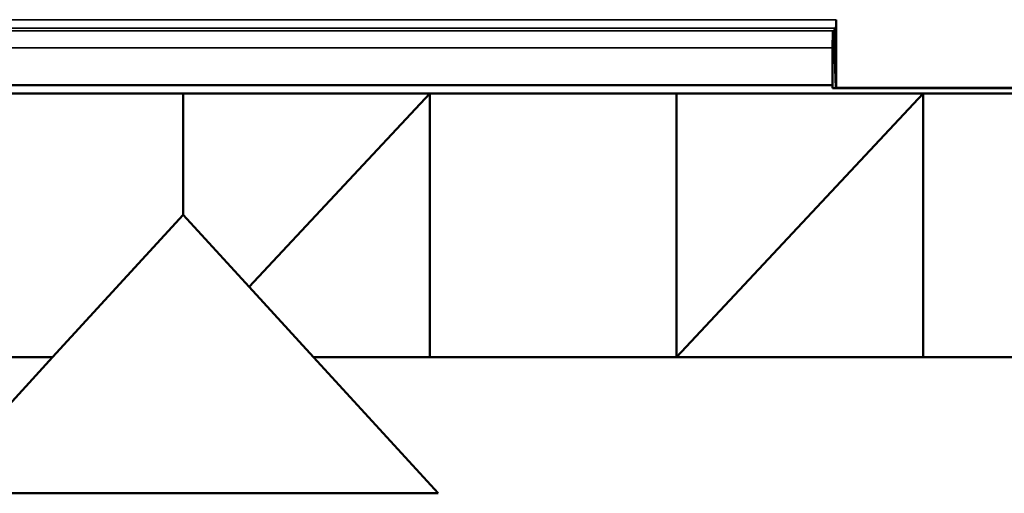
# Model space of a CAD drawing. Units: inches. Extents: x 0.1 to 45.2, y 0.8 to 28.5.
# Drawn here: x 9.6 to 10.2, y 7.9 to 8.2 of the extents above; entities that cross this region are included whole.
import ezdxf

# ---------------------------------------------------------------- set-up
doc = ezdxf.new("R2010")
doc.units = ezdxf.units.IN
doc.header["$LTSCALE"] = 1.333333
doc.header["$MEASUREMENT"] = 0
doc.layers.add('Visible (ANSI)', color=7, linetype='Continuous', lineweight=50)
doc.layers.add('Visible Narrow (ANSI)', color=7, linetype='Continuous', lineweight=35)

msp = doc.modelspace()

# ---------------------------------------------------------------- linework, layer by layer
at = {"layer": 'Visible (ANSI)'}
for p, q in [((10.09085, 8.18991), (10.09203, 8.19138)), ((10.0922, 8.15641), (10.0922, 8.19638)), ((10.09043, 8.18982), (10.0905, 8.18991)), ((10.09085, 8.18991), (10.0905, 8.18991)), ((10.09202, 8.15641), (10.09085, 8.18991)), ((10.0901, 8.15782), (10.0901, 8.17983)), ((7.7608, 8.15782), (10.0901, 8.15782)), ((10.0922, 8.15641), (10.09202, 8.15641)), ((10.3387, 8.15641), (10.0922, 8.15641)), ((9.56326, 8.15299), (9.70826, 8.15299)), ((9.70826, 8.15299), (9.85326, 8.15299)), ((9.70826, 8.08168), (9.70826, 8.15299)), ((9.74701, 8.0394), (9.85326, 8.15299)), ((9.85326, 8.15299), (9.99826, 8.15299)), ((9.85326, 8.15299), (9.85326, 7.99799)), ((9.99826, 8.15299), (10.14326, 8.15299)), ((9.99826, 7.99799), (9.99826, 8.15299)), ((9.99826, 7.99799), (10.14326, 8.15299)), ((10.34083, 8.15603), (10.09007, 8.15603)), ((10.14326, 8.15299), (10.28826, 8.15299)), ((10.14326, 8.15299), (10.14326, 7.99799)), ((9.70826, 8.08168), (9.63157, 7.99799)), ((9.74701, 8.0394), (9.70826, 8.08168)), ((9.78496, 7.99799), (9.74701, 8.0394)), ((9.63157, 7.99799), (9.27326, 7.99799)), ((9.55826, 7.91799), (9.63157, 7.99799)), ((10.43426, 7.99799), (9.78496, 7.99799)), ((9.78496, 7.99799), (9.85826, 7.91799)), ((9.85826, 7.91799), (9.55826, 7.91799))]:
    msp.add_line(p, q, dxfattribs=at)
for centre, major_axis, start_param, end_param in [((10.09202, 8.19638), (0, 0.005), 3.185226, 4.712389), ((10.09045, 8.17983), (0, 0.01), 0.043633, 1.570796), ((10.10635, 7.93641), (0, 0.51524), 1.126602, 1.13045)]:
    msp.add_ellipse(centre, major_axis=major_axis, ratio=0.034921, start_param=start_param, end_param=end_param, dxfattribs=at)
at = {"layer": 'Visible Narrow (ANSI)'}
for p, q in [((10.0922, 8.19638), (9.24024, 8.19638)), ((9.24024, 8.19138), (10.09203, 8.19138)), ((10.09043, 8.18982), (9.23961, 8.18982)), ((9.23961, 8.17983), (10.0901, 8.17983))]:
    msp.add_line(p, q, dxfattribs=at)

doc.saveas('drawing.dxf')
